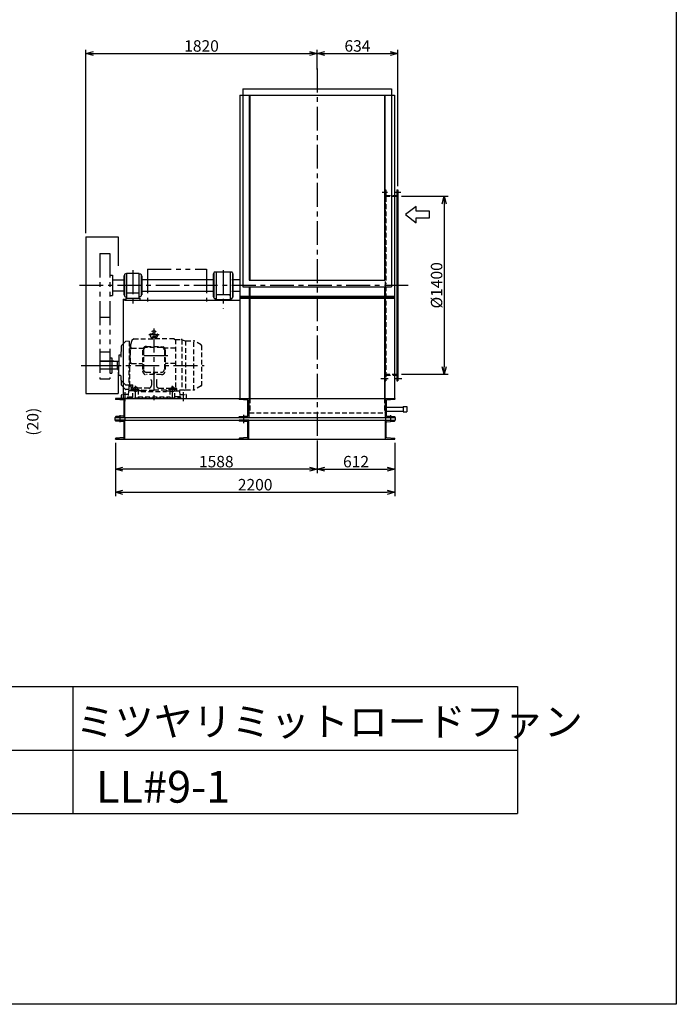
# Model space of a CAD drawing. Extents: x 8686 to 19186, y 13495 to 28245.
# Drawn here: x 14019 to 19186, y 13495 to 21239 of the extents above; entities that cross this region are included whole.
import ezdxf

# ---------------------------------------------------------------- set-up
doc = ezdxf.new("R2010")
doc.units = 0
doc.header["$LTSCALE"] = 150
doc.header["$MEASUREMENT"] = 0
doc.header["$PDSIZE"] = 1
for name, pattern in [('CENTER', [2, 1.25, -0.25, 0.25, -0.25]), ('HIDDEN', [0.375, 0.25, -0.125]), ('PHANTOM', [2.5, 1.25, -0.25, 0.25, -0.25, 0.25, -0.25])]:
    doc.linetypes.add(name, pattern=pattern)
doc.layers.get('DEFPOINTS').update_dxf_attribs({"linetype": 'CONTINUOUS'})
for name, color, linetype in [('4', 7, 'CONTINUOUS'), ('CT', 3, 'CENTER'), ('FUTO', 4, 'CONTINUOUS'), ('KL', 7, 'HIDDEN'), ('SL', 1, 'PHANTOM'), ('SP', 2, 'CONTINUOUS')]:
    doc.layers.add(name, color=color, linetype=linetype)
doc.styles.get("Standard").update_dxf_attribs({"font": 'SIMPLEX', "oblique": 15, "bigfont": 'EXTFONT'})
doc.styles.add('SUNPOU', font='simplex.shx', dxfattribs={"oblique": 15, "bigfont": 'extfont.shx'})
doc.dimstyles.new('MATSU', dxfattribs={"dimscale": 10, "dimtxt": 3, "dimasz": 2, "dimexe": 1, "dimexo": 1, "dimgap": 0.5, "dimtad": 1, "dimdec": 4, "dimdsep": 46, "dimtxsty": 'SUNPOU', "dimblk": 'CLOSED', "dimcen": 0, "dimclrd": 256, "dimclre": 256, "dimclrt": 256, "dimadec": 0, "dimazin": 0, "dimtfac": 1, "dimtdec": 4, "dimtmove": 0, "dimatfit": 3, "dimldrblk": 'CLOSED', "dimfxl": 0, "dimtolj": 1, "dimarcsym": 0})

# ---------------------------------------------------------------- blocks, each defined once
blk = doc.blocks.new('K150-75')
at = {"layer": 'FUTO'}
for p, q in [((-75, 150), (0, 150)), ((-75, 150), (-75, 0)), ((-68.5, 133.3), (-68.5, 16.7)), ((-64.8, 137.3), (-3.7, 142.7)), ((0, 150), (0, 146.7)), ((-75, 0), (0, 0)), ((-64.8, 12.7), (-3.7, 7.3)), ((0, 0), (0, 3.3))]:
    blk.add_line(p, q, dxfattribs=at)
for centre, start, end in [((-64.5, 133.3), 95, 180), ((-4, 146.7), 275, 0), ((-64.5, 16.7), 180, 265), ((-4, 3.3), 0, 85)]:
    blk.add_arc(centre, 4, start, end, dxfattribs=at)
blk = doc.blocks.new('_Open30')
at = {"layer": 'FUTO', "color": 0, "lineweight": -2}
for p, q in [((-1, 0.27), (0, 0)), ((0, 0), (-1, -0.27)), ((0, 0), (-1, 0))]:
    blk.add_line(p, q, dxfattribs=at)
blk = doc.blocks.new('*D12')
at = {"layer": 'DEFPOINTS', "color": 0}
for p in [(16993.9, 19850.2), (16993.9, 18450.2), (17359.6, 18450.2)]:
    blk.add_point(p, dxfattribs=at)
at = {"layer": 'FUTO', "color": 2, "lineweight": -2}
for p, q in [((17023.9, 19850.2), (17389.6, 19850.2)), ((17359.6, 19790.2), (17359.6, 18510.2)), ((17023.9, 18450.2), (17389.6, 18450.2))]:
    blk.add_line(p, q, dxfattribs=at)
at = {"layer": 'FUTO', "color": 2, "lineweight": -2, "xscale": 60, "yscale": 60, "zscale": 60}
for p, rotation in [((17359.6, 19850.2), 90), ((17359.6, 18450.2), 270)]:
    blk.add_blockref('_Open30', p, dxfattribs=dict(at, rotation=rotation))
at = {"layer": 'FUTO', "color": 2, "insert": (17299.6, 19150.2), "char_height": 90, "attachment_point": 5, "rotation": 90, "style": 'SUNPOU'}
blk.add_mtext('\\A1;%%C1400', dxfattribs=at)
blk = doc.blocks.new('*D13')
at = {"layer": 'DEFPOINTS', "color": 0}
for p in [(16993.9, 20972.8), (16359.9, 20818.4), (16993.9, 19900.2)]:
    blk.add_point(p, dxfattribs=at)
at = {"layer": 'FUTO', "color": 2, "lineweight": -2}
for p, q in [((16359.9, 20848.4), (16359.9, 21002.8)), ((16993.9, 19930.2), (16993.9, 21002.8)), ((16419.9, 20972.8), (16933.9, 20972.8))]:
    blk.add_line(p, q, dxfattribs=at)
at = {"layer": 'FUTO', "color": 2, "lineweight": -2, "xscale": 60, "yscale": 60, "zscale": 60, "rotation": 180}
blk.add_blockref('_Open30', (16359.9, 20972.8), dxfattribs=at)
at = {"layer": 'FUTO', "color": 2, "lineweight": -2, "xscale": 60, "yscale": 60, "zscale": 60}
blk.add_blockref('_Open30', (16993.9, 20972.8), dxfattribs=at)
at = {"layer": 'FUTO', "color": 2, "insert": (16676.9, 21032.8), "char_height": 90, "attachment_point": 5, "style": 'SUNPOU'}
blk.add_mtext('\\A1;634', dxfattribs=at)
blk = doc.blocks.new('まっすぐの矢印')
at = {"layer": 'SP'}
for p, q in [((-32.1, -41.5), (0, 0)), ((0, 0), (32.1, -41.5)), ((-13, -41.5), (-32.1, -41.5)), ((-13, -93.5), (-13, -41.5)), ((13, -41.5), (13, -93.5)), ((32.1, -41.5), (13, -41.5)), ((13, -93.5), (-13, -93.5))]:
    blk.add_line(p, q, dxfattribs=at)
blk = doc.blocks.new('*D6')
at = {"layer": 'DEFPOINTS', "color": 0}
for p in [(14771.9, 17940.2), (16971.9, 17940.2), (16971.9, 17522.2)]:
    blk.add_point(p, dxfattribs=at)
at = {"layer": 'FUTO', "color": 2, "lineweight": -2}
for p, q in [((14771.9, 17910.2), (14771.9, 17492.2)), ((16971.9, 17910.2), (16971.9, 17492.2)), ((14831.9, 17522.2), (16911.9, 17522.2))]:
    blk.add_line(p, q, dxfattribs=at)
at = {"layer": 'FUTO', "color": 2, "lineweight": -2, "xscale": 60, "yscale": 60, "zscale": 60, "rotation": 180}
blk.add_blockref('_Open30', (14771.9, 17522.2), dxfattribs=at)
at = {"layer": 'FUTO', "color": 2, "lineweight": -2, "xscale": 60, "yscale": 60, "zscale": 60}
blk.add_blockref('_Open30', (16971.9, 17522.2), dxfattribs=at)
at = {"layer": 'FUTO', "color": 2, "insert": (15871.9, 17582.2), "char_height": 90, "attachment_point": 5, "style": 'SUNPOU'}
blk.add_mtext('\\A1;2200', dxfattribs=at)
blk = doc.blocks.new('*D7')
at = {"layer": 'DEFPOINTS', "color": 0}
for p in [(16359.9, 17940.2), (16971.9, 17940.2), (16971.9, 17703.5)]:
    blk.add_point(p, dxfattribs=at)
at = {"layer": 'FUTO', "color": 2, "lineweight": -2}
for p, q in [((16359.9, 17910.2), (16359.9, 17673.5)), ((16971.9, 17910.2), (16971.9, 17673.5)), ((16419.9, 17703.5), (16911.9, 17703.5))]:
    blk.add_line(p, q, dxfattribs=at)
at = {"layer": 'FUTO', "color": 2, "lineweight": -2, "xscale": 60, "yscale": 60, "zscale": 60, "rotation": 180}
blk.add_blockref('_Open30', (16359.9, 17703.5), dxfattribs=at)
at = {"layer": 'FUTO', "color": 2, "lineweight": -2, "xscale": 60, "yscale": 60, "zscale": 60}
blk.add_blockref('_Open30', (16971.9, 17703.5), dxfattribs=at)
at = {"layer": 'FUTO', "color": 2, "insert": (16665.9, 17763.5), "char_height": 90, "attachment_point": 5, "style": 'SUNPOU'}
blk.add_mtext('\\A1;612', dxfattribs=at)
blk = doc.blocks.new('*D8')
at = {"layer": 'DEFPOINTS', "color": 0}
for p in [(14771.9, 17940.2), (16359.9, 17940.2), (14771.9, 17703.5)]:
    blk.add_point(p, dxfattribs=at)
at = {"layer": 'FUTO', "color": 2, "lineweight": -2}
for p, q in [((14771.9, 17910.2), (14771.9, 17673.5)), ((16359.9, 17910.2), (16359.9, 17673.5)), ((16299.9, 17703.5), (14831.9, 17703.5))]:
    blk.add_line(p, q, dxfattribs=at)
at = {"layer": 'FUTO', "color": 2, "lineweight": -2, "xscale": 60, "yscale": 60, "zscale": 60, "rotation": 180}
blk.add_blockref('_Open30', (14771.9, 17703.5), dxfattribs=at)
at = {"layer": 'FUTO', "color": 2, "lineweight": -2, "xscale": 60, "yscale": 60, "zscale": 60}
blk.add_blockref('_Open30', (16359.9, 17703.5), dxfattribs=at)
at = {"layer": 'FUTO', "color": 2, "insert": (15565.9, 17763.5), "char_height": 90, "attachment_point": 5, "style": 'SUNPOU'}
blk.add_mtext('\\A1;1588', dxfattribs=at)
blk = doc.blocks.new('*D10')
at = {"layer": 'DEFPOINTS', "color": 0}
for p in [(16359.9, 20972.8), (16359.9, 20848.4), (14539.9, 19530.2)]:
    blk.add_point(p, dxfattribs=at)
at = {"layer": 'SP', "color": 2, "lineweight": -2}
for p, q in [((14539.9, 19560.2), (14539.9, 21002.8)), ((16359.9, 20878.4), (16359.9, 21002.8)), ((14599.9, 20972.8), (16299.9, 20972.8))]:
    blk.add_line(p, q, dxfattribs=at)
at = {"layer": 'SP', "color": 2, "lineweight": -2, "xscale": 60, "yscale": 60, "zscale": 60, "rotation": 180}
blk.add_blockref('_Open30', (14539.9, 20972.8), dxfattribs=at)
at = {"layer": 'SP', "color": 2, "lineweight": -2, "xscale": 60, "yscale": 60, "zscale": 60}
blk.add_blockref('_Open30', (16359.9, 20972.8), dxfattribs=at)
at = {"layer": 'SP', "color": 2, "insert": (15449.9, 21032.8), "char_height": 90, "attachment_point": 5, "style": 'SUNPOU'}
blk.add_mtext('\\A1;1820', dxfattribs=at)

msp = doc.modelspace()

# ---------------------------------------------------------------- linework, layer by layer
at = {"layer": '4'}
for p, q in [((19186.0595, 28245.29952), (19186.0595, 13495.29952)), ((11936.0595, 15995.29952), (17936.0595, 15995.29952)), ((14436.0595, 15995.29952), (14436.0595, 14995.29952)), ((17936.0595, 15995.29952), (17936.0595, 14995.29952)), ((11936.0595, 15495.29952), (17936.0595, 15495.29952)), ((11936.0595, 14995.29952), (17936.0595, 14995.29952)), ((19186.0595, 13495.29952), (8686.0595, 13495.29952))]:
    msp.add_line(p, q, dxfattribs=at)
at = {"layer": 'CT'}
for p, q in [((16359.94362, 20855.16068), (16359.94362, 17740.23857)), ((16870.48752, 19882.73857), (16913.19316, 19882.73857)), ((16965.18264, 19882.73857), (17017.17211, 19882.73857)), ((14909.94362, 19268.74207), (14909.94362, 18987.40794)), ((15619.94362, 19268.74207), (15619.94362, 18965.07441)), ((14489.09349, 19150.23857), (17087.2711, 19150.23857)), ((15115.44362, 18760.23857), (15035.44362, 18760.23857)), ((15075.44362, 18810.23857), (15075.44362, 18240.23857)), ((15184.44356, 18595.23857), (14966.44362, 18595.23857)), ((14502.98689, 18520.23857), (14805.80558, 18520.23857)), ((14629.94362, 18520.23857), (15469.44362, 18520.23857)), ((14930.44362, 18255.23857), (14930.44362, 18360.23857)), ((15220.44362, 18255.23857), (15220.44362, 18360.23857)), ((16860.65893, 18417.73857), (16917.70166, 18417.73857)), ((16964.82389, 18417.73857), (17024.96674, 18417.73857)), ((14845.44362, 18310.23857), (14845.44362, 18240.23857)), ((14900.44362, 18330.23857), (14960.44362, 18330.23857)), ((15250.44362, 18330.23857), (15190.44362, 18330.23857)), ((15305.44362, 18310.23857), (15305.44362, 18240.23857)), ((14806.94362, 18130.13075), (14806.94362, 18073.34708)), ((15780.94362, 18130.40265), (15780.94362, 18064.86981)), ((16936.94362, 18129.762), (16936.94362, 18076.79134))]:
    msp.add_line(p, q, dxfattribs=at)
msp.add_circle((14930.44362, 18330.23857), 16, dxfattribs=at)
at = {"layer": 'DEFPOINTS'}
msp.add_point((14539.94362, 19530.23857), dxfattribs=at)
at = {"layer": 'FUTO'}
for p, q in [((15775.44362, 20695.23857), (15775.44362, 19137.23857)), ((15775.44362, 20695.23857), (16944.44362, 20695.23857)), ((16944.44362, 20695.23857), (16944.44362, 19137.23857)), ((15750.44362, 20645.23857), (15750.44362, 18260.23857)), ((15750.44362, 20645.23857), (16968.14362, 20645.23857)), ((15825.44362, 20645.23857), (15825.44362, 19191.23857)), ((15829.94362, 20645.23857), (15829.94362, 19191.23857)), ((16889.94362, 20645.23857), (16889.94362, 19191.23857)), ((16893.14362, 20645.23857), (16893.14362, 19191.23857)), ((16968.14362, 20645.23857), (16968.14362, 18260.23857)), ((16969.44362, 19856.23857), (16987.94362, 19856.23857)), ((16987.94362, 19900.23857), (16987.94362, 18400.23857)), ((16987.94362, 19900.23857), (16993.94362, 19900.23857)), ((16993.94362, 19900.23857), (16993.94362, 18400.23857)), ((14539.94362, 19530.23857), (14539.94362, 18300.23857)), ((14539.94362, 19530.23857), (14794.94362, 19530.23857)), ((14794.94362, 19530.23857), (14794.94362, 19303.92894)), ((14839.44362, 19225.23857), (14839.44362, 19075.23857)), ((14844.94362, 19225.23857), (14839.44362, 19225.23857)), ((14844.94362, 19234.23857), (14844.94362, 19066.23857)), ((14859.94362, 19240.23857), (14850.94362, 19240.23857)), ((14959.94362, 19243.23857), (14859.94362, 19243.23857)), ((14859.94362, 19243.23857), (14859.94362, 19050.23857)), ((14959.94362, 19050.23857), (14959.94362, 19243.23857)), ((14959.94362, 19240.23857), (14968.94362, 19240.23857)), ((14974.94362, 19234.23857), (14974.94362, 19066.23857)), ((14974.94362, 19225.23857), (14980.44362, 19225.23857)), ((14980.44362, 19225.23857), (14980.44362, 19075.23857)), ((15542.44362, 19240.23857), (15542.44362, 19060.23857)), ((15547.44362, 19240.23857), (15542.44362, 19240.23857)), ((15547.44362, 19248.23857), (15547.44362, 19052.23857)), ((15686.44362, 19254.23857), (15553.44362, 19254.23857)), ((15564.94362, 19254.23857), (15564.94362, 19038.23857)), ((15674.94362, 19254.23857), (15674.94362, 19038.23857)), ((15692.44362, 19248.23857), (15692.44362, 19052.23857)), ((15692.44362, 19240.23857), (15697.44362, 19240.23857)), ((15697.44362, 19240.23857), (15697.44362, 19060.23857)), ((14749.94362, 19192.73857), (14839.44362, 19192.73857)), ((14979.94362, 19195.23857), (15548.94362, 19195.23857)), ((15688.94362, 19195.23857), (15750.44362, 19195.23857)), ((15775.44362, 19137.23857), (16944.44362, 19137.23857)), ((15825.44362, 19191.23857), (16893.14362, 19191.23857)), ((15825.44362, 19137.23857), (15825.44362, 18260.23857)), ((15829.94362, 19137.23857), (15829.94362, 18260.23857)), ((16889.94362, 19137.23857), (16889.94362, 18260.23857)), ((16893.14362, 19137.23857), (16893.14362, 18260.23857)), ((14749.94362, 19107.73857), (14839.44362, 19107.73857)), ((14839.44362, 19075.23857), (14844.94362, 19075.23857)), ((14850.94362, 19060.23857), (14859.94362, 19060.23857)), ((14953.94362, 19087.23857), (14865.94362, 19087.23857)), ((14968.94362, 19060.23857), (14959.94362, 19060.23857)), ((14980.44362, 19075.23857), (14974.94362, 19075.23857)), ((14979.94362, 19105.23857), (15548.94362, 19105.23857)), ((15542.44362, 19060.23857), (15547.44362, 19060.23857)), ((15668.94362, 19074.23857), (15570.94362, 19074.23857)), ((15688.94362, 19105.23857), (15751.74362, 19105.23857)), ((15697.44362, 19060.23857), (15692.44362, 19060.23857)), ((15750.44362, 19066.14135), (16968.14362, 19066.14135)), ((15750.44362, 19057.14135), (16968.14362, 19057.14135)), ((14833.44362, 19042.23857), (14833.44362, 18260.23857)), ((14833.44362, 19042.23857), (14843.44362, 19042.23857)), ((14843.44362, 19042.23857), (14843.44362, 19032.23857)), ((14843.44362, 19032.23857), (15750.44362, 19032.23857)), ((14854.94362, 19050.23857), (14964.94362, 19050.23857)), ((14854.94362, 19050.23857), (14854.94362, 19032.23857)), ((14964.94362, 19050.23857), (14964.94362, 19032.23857)), ((15553.44362, 19046.23857), (15564.94362, 19046.23857)), ((15554.94362, 19038.23857), (15684.94362, 19038.23857)), ((15554.94362, 19038.23857), (15554.94362, 19032.23857)), ((15686.44362, 19046.23857), (15674.94362, 19046.23857)), ((15684.94362, 19038.23857), (15684.94362, 19032.23857)), ((15750.44362, 19048.14135), (16968.14362, 19048.14135)), ((14818.74978, 18672.86455), (14814.10695, 18584.27324)), ((14848.65822, 18706.40556), (14821.66506, 18679.4124)), ((14799.94362, 18598.23857), (14799.94362, 18520.23857)), ((14812.0967, 18600.23857), (14801.94362, 18600.23857)), ((14649.94362, 18554.23857), (14649.94362, 18490.23857)), ((14759.94362, 18554.23857), (14649.94362, 18554.23857)), ((14789.94362, 18550.23857), (14649.94362, 18550.23857)), ((14759.94362, 18554.23857), (14759.94362, 18550.23857)), ((14789.94362, 18552.73857), (14799.94362, 18552.73857)), ((14789.94362, 18487.73857), (14789.94362, 18552.73857)), ((14799.94362, 18442.23857), (14799.94362, 18520.23857)), ((14789.94362, 18490.23857), (14649.94362, 18490.23857)), ((14789.94362, 18487.73857), (14799.94362, 18487.73857)), ((14794.94362, 18467.29599), (14794.94362, 18300.23857)), ((14812.0967, 18440.23857), (14801.94362, 18440.23857)), ((14815.07497, 18437.73381), (14818.74978, 18367.61259)), ((16968.14362, 18444.23857), (16987.94362, 18444.23857)), ((14848.51467, 18369.34331), (14819.72219, 18398.13554)), ((14848.65822, 18334.07158), (14821.66506, 18361.06474)), ((16987.94362, 18400.23857), (16993.94362, 18400.23857)), ((14539.94362, 18300.23857), (14794.94362, 18300.23857)), ((14772.94362, 18260.23857), (16972.14362, 18260.23857)), ((14877.44362, 18260.23857), (14820.44362, 18260.23857)), ((16893.21904, 18193.1387), (17036.41904, 18193.1387)), ((16893.21904, 18159.1387), (17036.41904, 18159.1387)), ((17036.41904, 18198.1387), (17066.41904, 18198.1387)), ((17036.41904, 18198.1387), (17036.41904, 18154.1387)), ((17036.41904, 18154.1387), (17066.41904, 18154.1387)), ((17066.41904, 18198.1387), (17066.41904, 18154.1387)), ((14766.94362, 18110.23857), (16974.94362, 18110.23857)), ((14766.94362, 18110.23857), (14766.94362, 18090.23857)), ((14766.94362, 18090.23857), (16974.94362, 18090.23857)), ((14846.94362, 18090.23857), (14771.94362, 18090.23857)), ((14771.94362, 18090.23857), (14771.94362, 18086.90038)), ((14836.79225, 18077.56154), (14775.595, 18082.9156)), ((14840.44362, 17956.90038), (14840.44362, 18073.57676)), ((14846.94362, 18110.23857), (14846.94362, 18090.23857)), ((14846.94362, 17940.23857), (14846.94362, 18090.23857)), ((16896.94362, 18110.23857), (16896.94362, 18090.23857)), ((16896.94362, 18090.23857), (16971.94362, 18090.23857)), ((16896.94362, 17940.23857), (16896.94362, 18090.23857)), ((16903.44362, 17956.90038), (16903.44362, 18073.57676)), ((16907.095, 18077.56154), (16968.29225, 18082.9156)), ((16971.94362, 18090.23857), (16971.94362, 18086.90038)), ((16974.94362, 18110.23857), (16974.94362, 18090.23857)), ((14771.94362, 17940.23857), (14771.94362, 17943.57676)), ((14771.94362, 17940.23857), (16971.94362, 17940.23857)), ((14846.94362, 17940.23857), (14771.94362, 17940.23857)), ((14836.79225, 17952.9156), (14775.595, 17947.56154)), ((16896.94362, 17940.23857), (16971.94362, 17940.23857)), ((16907.095, 17952.9156), (16968.29225, 17947.56154)), ((16971.94362, 17940.23857), (16971.94362, 17943.57676))]:
    msp.add_line(p, q, dxfattribs=at)
for points in [[(15745.94362, 18110.23857), (15745.94362, 18113.57676, -0.3888787319), (15749.595, 18117.56154), (15810.79225, 18122.9156, 0.3888787319), (15814.44362, 18126.90038), (15814.44362, 18243.57676, 0.3888787319), (15810.79225, 18247.56154), (15749.595, 18252.9156, -0.3888787319), (15745.94362, 18256.90038), (15745.94362, 18260.23857), (15820.94362, 18260.23857), (15820.94362, 18110.23857)], [(16896.94362, 18110.23857), (16896.94362, 18260.23857), (16971.94362, 18260.23857), (16971.94362, 18256.90038, -0.3888787319), (16968.29225, 18252.9156), (16907.095, 18247.56154, 0.3888787319), (16903.44362, 18243.57676), (16903.44362, 18126.90038, 0.3888787319), (16907.095, 18122.9156), (16968.29225, 18117.56154, -0.3888787319), (16971.94362, 18113.57676), (16971.94362, 18110.23857)]]:
    msp.add_lwpolyline(points, format="xyb", close=True, dxfattribs=at)
msp.add_lwpolyline([(15749.94362, 18260.23857), (15824.94362, 18260.23857)], dxfattribs=at)
for centre, radius, start, end in [((14850.94362, 19234.23857), 6, 90, 180), ((14968.94362, 19234.23857), 6, 0, 90), ((15553.44362, 19248.23857), 6, 90, 180), ((15686.44362, 19248.23857), 6, 0, 90), ((14850.94362, 19066.23857), 6, 180, 270), ((14865.94362, 19081.23857), 6, 90, 180), ((14953.94362, 19081.23857), 6, 0, 90), ((14968.94362, 19066.23857), 6, 270, 0), ((15553.44362, 19052.23857), 6, 180, 270), ((15570.94362, 19068.23857), 6, 90, 180), ((15668.94362, 19068.23857), 6, 0, 90), ((15686.44362, 19052.23857), 6, 270, 0), ((14828.7361, 18672.34135), 10.00002, 135, 177.000961), ((14855.72927, 18699.33452), 9.99997, 91.999329, 135), ((14801.94362, 18598.23857), 2, 90, 180), ((14812.0967, 18603.23857), 2.99996, 270, 357.000443), ((14801.94362, 18442.23857), 2, 180, 270), ((14812.0967, 18437.23857), 3, 2.999557, 90), ((14826.79323, 18405.20683), 10.00014, 183.000427, 225.000977), ((14828.7361, 18368.13579), 9.99997, 182.999054, 225), ((14855.58571, 18376.41435), 10, 225, 270), ((14855.72927, 18341.14262), 9.99998, 225, 268.000671), ((14775.94362, 18086.90038), 4, 180, 265), ((14836.44362, 18073.57676), 4, 0, 85), ((16907.44362, 18073.57676), 4, 95, 180), ((16967.94362, 18086.90038), 4, 275, 0), ((14775.94362, 17943.57676), 4, 95, 180), ((14836.44362, 17956.90038), 4, 275, 0), ((16907.44362, 17956.90038), 4, 180, 265), ((16967.94362, 17943.57676), 4, 0, 85)]:
    msp.add_arc(centre, radius, start, end, dxfattribs=at)
at = {"layer": 'KL'}
for p, q in [((16893.14362, 19900.23857), (16899.14362, 19900.23857)), ((16893.14362, 19850.23857), (16993.94362, 19850.23857)), ((16895.94362, 19854.55131), (16895.94362, 18445.92583)), ((16899.14362, 19900.23857), (16899.14362, 19159.23857)), ((16899.14362, 19856.23857), (16969.44362, 19856.23857)), ((16899.14362, 19141.23857), (16899.14362, 18400.23857)), ((15075.44362, 18742.73857), (15063.88906, 18741.50059)), ((15063.88906, 18741.50059), (15086.99819, 18741.50059)), ((15075.44362, 18742.73857), (15086.99819, 18741.50059)), ((14881.44362, 18710.23857), (14855.38039, 18709.32841)), ((14881.44362, 18710.23857), (14881.44362, 18520.23857)), ((14881.44362, 18682.23857), (14886.44362, 18682.23857)), ((14886.44362, 18682.23857), (14891.44362, 18682.23857)), ((14886.44362, 18682.23857), (14886.44362, 18520.23857)), ((14886.44362, 18682.23857), (14886.44362, 18520.23857)), ((14900.8218, 18717.23857), (14891.44362, 18682.23857)), ((14891.44362, 18682.23857), (14891.44362, 18645.23857)), ((14916.44362, 18730.23857), (14900.8218, 18717.23857)), ((14916.44362, 18730.23857), (15075.44362, 18730.23857)), ((15016.44362, 18669.23857), (15134.44362, 18669.23857)), ((15061.22097, 18738.78929), (15060.44362, 18730.23857)), ((15234.44356, 18730.23857), (15075.44362, 18730.23857)), ((15089.66628, 18738.78929), (15090.44362, 18730.23857)), ((15234.44356, 18730.23857), (15244.44356, 18721.91679)), ((15244.44356, 18723.73857), (15290.91695, 18723.73857)), ((15244.44356, 18723.73857), (15244.44356, 18340.23857)), ((15294.44356, 18723.42509), (15294.44356, 18324.23857)), ((15297.75741, 18722.53251), (15321.35201, 18713.94462)), ((15324.64351, 18713.05595), (15324.64351, 18327.73857)), ((15328.19234, 18712.73857), (15389.13265, 18712.73857)), ((15390.34359, 18327.73857), (15390.34359, 18712.6895)), ((15446.94356, 18681.68193), (15396.63265, 18710.72905)), ((15449.44362, 18677.88853), (15449.44362, 18363.09822)), ((14891.44362, 18545.23857), (14891.44362, 18645.23857)), ((14901.44362, 18655.23857), (14991.06643, 18655.23857)), ((14986.44362, 18639.23857), (14986.44362, 18477.54081)), ((14993.44362, 18642.23857), (14993.44362, 18487.54081)), ((15137.44356, 18662.23857), (15013.44362, 18662.23857)), ((15157.44356, 18642.23857), (15157.44356, 18487.54081)), ((15244.44356, 18655.23857), (15159.82076, 18655.23857)), ((15164.44356, 18639.23857), (15164.44356, 18477.54081)), ((14881.44362, 18330.23857), (14881.44362, 18520.23857)), ((14886.44362, 18358.23857), (14886.44362, 18520.23857)), ((14886.44362, 18358.23857), (14886.44362, 18520.23857)), ((14901.44362, 18535.23857), (14986.44362, 18535.23857)), ((15244.44356, 18535.23857), (15164.44356, 18535.23857)), ((15013.44362, 18467.54081), (15137.44362, 18467.54081)), ((15134.44356, 18447.54081), (15016.44362, 18447.54081)), ((15081.89651, 18454.54081), (15067.30739, 18454.54081)), ((16893.14362, 18450.23857), (16993.94362, 18450.23857)), ((16899.14362, 18444.23857), (16968.14362, 18444.23857)), ((14855.58571, 18366.41435), (14881.44362, 18366.41435)), ((14881.44362, 18358.23857), (14886.44362, 18358.23857)), ((14892.47951, 18358.23857), (14886.44362, 18358.23857)), ((14891.44362, 18368.47783), (14910.53225, 18368.47783)), ((14901.60183, 18340.23857), (14891.44362, 18368.47783)), ((14891.44362, 18361.36503), (14894.00222, 18361.36503)), ((14898.44362, 18340.23857), (14891.44362, 18361.36503)), ((14910.53225, 18345.23857), (14910.53225, 18368.47783)), ((15055.44362, 18402.73466), (15055.44362, 18361.84257)), ((15095.44362, 18402.73466), (15095.44362, 18361.84257)), ((15446.94356, 18358.79521), (15396.63265, 18329.74809)), ((16893.14362, 18400.23857), (16899.14362, 18400.23857)), ((14820.44362, 18260.23857), (14820.44362, 18287.23857)), ((14872.31862, 18290.23857), (14823.44362, 18290.23857)), ((14881.44362, 18330.23857), (14855.38039, 18331.14873)), ((14875.44362, 18320.23857), (14870.44362, 18272.23857)), ((14910.44362, 18320.23857), (14875.44362, 18320.23857)), ((14895.44362, 18320.23857), (14895.44362, 18337.23857)), ((14913.12312, 18340.23857), (14898.44362, 18340.23857)), ((14910.44362, 18265.23857), (14910.44362, 18330.23857)), ((14930.44362, 18348.71415), (14914.44362, 18339.47685)), ((14914.44362, 18321.00126), (14914.44362, 18339.47685)), ((14930.44362, 18311.76396), (14914.44362, 18321.00126)), ((14946.44362, 18339.47685), (14930.44362, 18348.71415)), ((14946.44362, 18321.00126), (14930.44362, 18311.76396)), ((14946.44362, 18321.00126), (14946.44362, 18339.47685)), ((14955.44362, 18340.23857), (14947.76413, 18340.23857)), ((14950.44362, 18330.23857), (14950.44362, 18265.23857)), ((14975.44362, 18320.23857), (14950.44362, 18320.23857)), ((15035.84353, 18341.84648), (14955.44362, 18340.23857)), ((14975.44362, 18320.23857), (14975.44362, 18321.23857)), ((14975.44362, 18315.23857), (14975.44362, 18320.23857)), ((14975.44362, 18315.23857), (15175.44362, 18315.23857)), ((14980.44362, 18326.23857), (15075.44362, 18326.23857)), ((15170.44356, 18326.23857), (15075.44362, 18326.23857)), ((15115.04366, 18341.84648), (15195.44356, 18340.23857)), ((15175.44356, 18320.23857), (15175.44356, 18321.23857)), ((15175.44356, 18320.23857), (15200.44362, 18320.23857)), ((15175.44362, 18320.23857), (15175.44362, 18315.23857)), ((15195.44356, 18340.23857), (15203.12312, 18340.23857)), ((15200.44362, 18330.23857), (15200.44362, 18265.23857)), ((15204.44362, 18339.47685), (15220.44362, 18348.71415)), ((15204.44362, 18321.00126), (15204.44362, 18339.47685)), ((15204.44362, 18321.00126), (15220.44362, 18311.76396)), ((15220.44362, 18348.71415), (15236.44362, 18339.47685)), ((15220.44362, 18311.76396), (15236.44362, 18321.00126)), ((15236.44362, 18321.00126), (15236.44362, 18339.47685)), ((15237.76413, 18340.23857), (15252.44356, 18340.23857)), ((15240.44362, 18265.23857), (15240.44362, 18330.23857)), ((15240.44362, 18320.23857), (15275.44362, 18320.23857)), ((15255.44356, 18320.23857), (15255.44356, 18337.23857)), ((15315.04964, 18324.23857), (15255.44356, 18324.23857)), ((15275.44362, 18320.23857), (15280.44362, 18272.23857)), ((15278.56862, 18290.23857), (15327.44362, 18290.23857)), ((15315.04964, 18324.23857), (15324.66561, 18327.73857)), ((15324.64351, 18327.73857), (15389.13265, 18327.73857)), ((15330.44362, 18260.23857), (15330.44362, 18287.23857)), ((14867.44362, 18272.23857), (14867.44362, 18265.23857)), ((14867.44362, 18272.23857), (14910.44362, 18272.23857)), ((14867.44362, 18265.23857), (15283.44362, 18265.23857)), ((14877.44362, 18260.23857), (14877.44362, 18265.23857)), ((14950.44362, 18272.23857), (15200.44362, 18272.23857)), ((15283.44362, 18272.23857), (15240.44362, 18272.23857)), ((15273.44362, 18260.23857), (15273.44362, 18265.23857)), ((15273.44362, 18260.23857), (15330.44362, 18260.23857)), ((15283.44362, 18272.23857), (15283.44362, 18265.23857)), ((15825.44362, 18260.23857), (15825.44362, 18147.33361)), ((15829.94362, 18260.23857), (15829.94362, 18147.33361)), ((16889.94362, 18260.23857), (16889.94362, 18147.33361)), ((16893.14362, 18260.23857), (16893.14362, 18147.33361)), ((15825.44362, 18147.33361), (16893.14362, 18147.33361))]:
    msp.add_line(p, q, dxfattribs=at)
for centre, radius in [((15075.44362, 18760.23857), 17.5), ((15075.44362, 18454.54081), 3.5), ((15220.44362, 18330.23857), 16)]:
    msp.add_circle(centre, radius, dxfattribs=at)
for centre, radius, start, end in [((15075.44362, 18760.23857), 30, 305.603867, 234.396149), ((15064.20864, 18738.51768), 2.99999, 96.115173, 174.805571), ((15086.67861, 18738.51768), 2.99998, 5.194427, 83.884827), ((15016.44362, 18639.23857), 30, 90, 180), ((15054.48525, 18730.96837), 5.99998, 354.805573, 54.396263), ((15096.402, 18730.96837), 5.99998, 125.603737, 185.194427), ((15075.44362, 18760.23857), 30, 305.190048, 305.603867), ((15134.44356, 18639.23857), 30, 0, 90), ((15290.91695, 18703.73857), 20, 69.999954, 90), ((15328.19234, 18732.73857), 20, 250.000275, 270), ((15389.13265, 18697.73857), 15, 60.000183, 90), ((15444.44356, 18677.35185), 4.99996, 0, 59.999718), ((14901.44362, 18645.23857), 10, 90, 180), ((15013.44362, 18642.23857), 20, 90, 180), ((15137.44356, 18642.23857), 20, 0, 90), ((14901.44362, 18545.23857), 10, 180, 270), ((15016.44362, 18477.54081), 30, 180, 270), ((15013.44362, 18487.54081), 20, 180, 270), ((15134.44356, 18477.54081), 30, 270, 0), ((15137.44356, 18487.54081), 20, 270, 0), ((15035.44362, 18361.84257), 20, 271.145721, 0), ((15050.44362, 18402.73466), 5, 0, 90), ((15115.44356, 18361.84257), 20.00009, 180, 268.854279), ((15100.44362, 18402.73466), 5, 90, 180), ((15444.44356, 18363.12529), 5, 300.000275, 0), ((14823.44362, 18287.23857), 3, 90, 180), ((14898.44362, 18337.23857), 3, 90, 180), ((14905.53225, 18345.23857), 5, 270, 0), ((14930.44362, 18330.23857), 20, 0, 180), ((14980.44362, 18321.23857), 5, 90, 180), ((15170.44356, 18321.23857), 5, 0, 90), ((15220.44362, 18330.23857), 20, 0, 180), ((15252.44356, 18337.23857), 3, 0, 90), ((15327.44362, 18287.23857), 3, 0, 90), ((15389.13265, 18342.73857), 15.00009, 270, 299.999817)]:
    msp.add_arc(centre, radius, start, end, dxfattribs=at)
at = {"layer": 'SL'}
for p, q in [((14649.94362, 19400.23857), (14649.94362, 18414.23857)), ((14649.94362, 19400.23857), (14727.84362, 19400.23857)), ((14727.84362, 19400.23857), (14727.84362, 18414.23857)), ((14727.84362, 19230.23857), (14749.94362, 19230.23857)), ((14749.94362, 19230.23857), (14749.94362, 19070.23857)), ((15024.18564, 19276.93747), (15489.46205, 19276.93747)), ((15024.18564, 19276.93747), (15024.18564, 19022.23857)), ((15489.46205, 19276.93747), (15489.46205, 19022.23857)), ((14727.84362, 19070.23857), (14749.94362, 19070.23857)), ((14649.94362, 18900.23857), (14727.84362, 18900.23857)), ((14649.94362, 18626.23857), (14727.84362, 18626.23857)), ((14727.84362, 18580.23857), (14742.94362, 18580.23857)), ((14742.94362, 18580.23857), (14742.94362, 18460.23857)), ((14727.84362, 18460.23857), (14742.94362, 18460.23857)), ((14649.94362, 18414.23857), (14727.84362, 18414.23857))]:
    msp.add_line(p, q, dxfattribs=at)

# ---------------------------------------------------------------- block references
at = {"layer": 'FUTO', "xscale": -2, "yscale": 2, "zscale": 2, "rotation": 90}
msp.add_blockref('まっすぐの矢印', (17055.7904, 19706.49046), dxfattribs=at)
at = {"layer": 'FUTO', "rotation": 180}
for p in [(14771.94362, 18260.23857), (15745.94362, 18090.23857)]:
    msp.add_blockref('K150-75', p, dxfattribs=at)

# ---------------------------------------------------------------- texts
at = {"layer": '4'}
for s, height, p in [('ミツヤリミットロードファン', 225, (14460.02481, 15606.23603)), ('LL#9-1', 250, (14619.33198, 15081.09744))]:
    msp.add_text(s, height=height, dxfattribs=at).set_placement(p)
at = {"layer": 'FUTO', "color": 2, "insert": (14121.86102, 18077.63474), "char_height": 90, "attachment_point": 5, "rotation": 90, "style": 'SUNPOU'}
msp.add_mtext('\\A1;(20)', dxfattribs=at)

# ---------------------------------------------------------------- dimensions: what is measured, and where the dimension line sits
at = {"layer": 'FUTO'}
for base, p1, p2, picture, middle in [((16993.94362, 20972.785), (16359.94362, 20818.39791), (16993.94362, 19900.23857), '*D13', (16676.94362, 21032.785)), ((16971.94362, 17522.20465), (14771.94362, 17940.23857), (16971.94362, 17940.23857), '*D6', (15871.94362, 17582.20465)), ((14771.94362, 17703.54033), (16359.94362, 17940.23857), (14771.94362, 17940.23857), '*D8', (15565.94362, 17763.54033)), ((16971.94362, 17703.53509), (16359.94362, 17940.23857), (16971.94362, 17940.23857), '*D7', (16665.94362, 17763.53509))]:
    dim = msp.add_linear_dim(base=base, p1=p1, p2=p2, dimstyle='MATSU', override={"dimscale": 30, "dimblk": 'Open30', "dimclrd": 2, "dimclre": 2, "dimclrt": 2, "dimldrblk": 'Open30'}, dxfattribs=at)
    dim.commit()
    dim.dimension.update_dxf_attribs({"geometry": picture, "text_midpoint": middle})
dim = msp.add_linear_dim(base=(17359.55349, 18450.23857), p1=(16993.94362, 19850.23857), p2=(16993.94362, 18450.23857), angle=90, text='%%C<>', dimstyle='MATSU', override={"dimscale": 30, "dimblk": 'Open30', "dimclrd": 2, "dimclre": 2, "dimclrt": 2, "dimldrblk": 'Open30'}, dxfattribs=at)
dim.commit()
dim.dimension.update_dxf_attribs({"geometry": '*D12', "text_midpoint": (17299.55349, 19150.23857)})
at = {"layer": 'SP'}
dim = msp.add_linear_dim(base=(16359.94362, 20972.785), p1=(14539.94362, 19530.23857), p2=(16359.94362, 20848.39791), dimstyle='MATSU', override={"dimscale": 30, "dimblk": 'Open30', "dimclrd": 2, "dimclre": 2, "dimclrt": 2, "dimldrblk": 'Open30'}, dxfattribs=at)
dim.commit()
dim.dimension.update_dxf_attribs({"geometry": '*D10', "text_midpoint": (15449.94362, 21032.785)})

doc.saveas('drawing.dxf')
